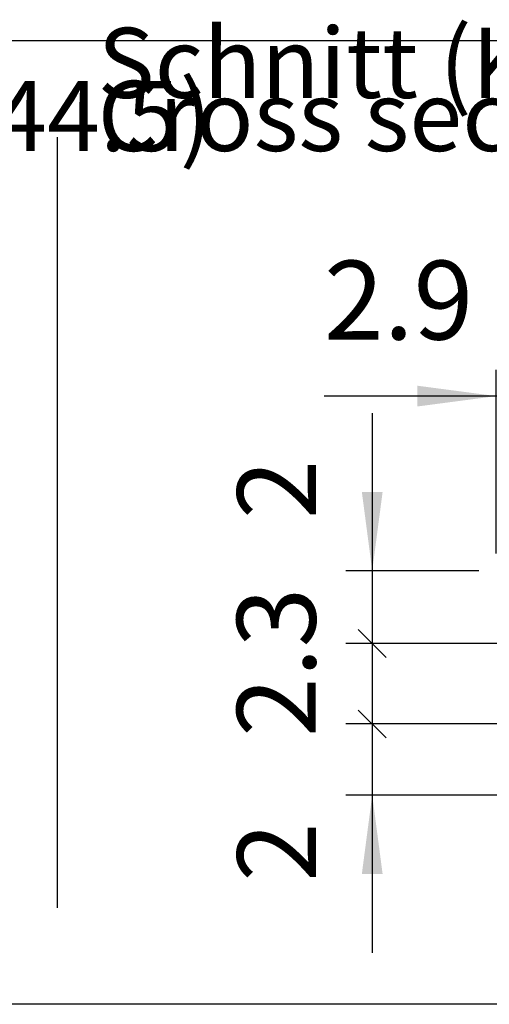
# Model space of a CAD drawing. Units: millimetres. Extents: x 3059 to 14493, y -26201 to -18748.
# Drawn here: x 6460 to 6795, y -26049 to -25346 of the extents above; entities that cross this region are included whole.
import ezdxf

# ---------------------------------------------------------------- set-up
doc = ezdxf.new("R2010")
doc.units = ezdxf.units.MM
doc.layers.add('1', color=7, linetype='Continuous')
doc.styles.add('CONVERTER_18', font='txt.shx', dxfattribs={"width": 0.9})
doc.styles.add('CONVERTER_19', font='txt.shx', dxfattribs={"width": 0.855})
doc.dimstyles.new('ME10_DIM_38', dxfattribs={"dimtxt": 56.25, "dimasz": 56.25, "dimexe": 18.75, "dimexo": 12.49999999999999, "dimgap": 22.5, "dimtad": 1, "dimdec": 1, "dimlfac": 0.03937007874015748, "dimdsep": 46, "dimtxsty": 'CONVERTER_18', "dimblk1": 'OBLIQUE', "dimsah": 1, "dimcen": 0.09, "dimclrd": 6, "dimclre": 6, "dimclrt": 3, "dimadec": 0, "dimazin": 0, "dimtfac": 1, "dimtdec": 4, "dimtix": 1, "dimtmove": 0, "dimatfit": 3, "dimfxl": 1, "dimtolj": 1, "dimtzin": 0, "dimarcsym": 0})
doc.dimstyles.new('ME10_DIM_39', dxfattribs={"dimtxt": 56.25, "dimasz": 28.125, "dimexe": 18.75, "dimexo": 12.49999999999999, "dimgap": 22.5, "dimtad": 1, "dimdec": 1, "dimlfac": 0.03937007874015748, "dimdsep": 46, "dimtxsty": 'CONVERTER_18', "dimblk2": 'OBLIQUE', "dimsah": 1, "dimcen": 0.09, "dimclrd": 6, "dimclre": 6, "dimclrt": 3, "dimadec": 0, "dimazin": 0, "dimtfac": 1, "dimtdec": 4, "dimtix": 1, "dimtmove": 0, "dimatfit": 3, "dimfxl": 1, "dimtolj": 1, "dimtzin": 0, "dimarcsym": 0})
doc.dimstyles.new('ME10_DIM_43', dxfattribs={"dimtxt": 56.25, "dimasz": 56.25, "dimexe": 18.75, "dimexo": 12.49999999999999, "dimgap": 22.5, "dimtad": 1, "dimdec": 1, "dimlfac": 0.03937007874015748, "dimdsep": 46, "dimtxsty": 'CONVERTER_18', "dimblk1": 'NONE', "dimblk2": 'NONE', "dimsah": 1, "dimcen": 0.09, "dimclrd": 6, "dimclre": 6, "dimclrt": 3, "dimadec": 0, "dimazin": 0, "dimtfac": 1, "dimtdec": 4, "dimtix": 1, "dimtmove": 0, "dimatfit": 3, "dimfxl": 1, "dimtolj": 1, "dimtzin": 0, "dimarcsym": 0})
doc.dimstyles.new('ME10_DIM_44', dxfattribs={"dimtxt": 56.25, "dimasz": 28.125, "dimexe": 18.75, "dimexo": 12.49999999999999, "dimgap": 22.5, "dimtad": 1, "dimdec": 1, "dimlfac": 0.03937007874015748, "dimdsep": 46, "dimtxsty": 'CONVERTER_18', "dimblk2": 'OBLIQUE', "dimsah": 1, "dimcen": 0.09, "dimclrd": 6, "dimclre": 6, "dimclrt": 3, "dimadec": 0, "dimazin": 0, "dimtfac": 1, "dimtdec": 4, "dimtix": 1, "dimtmove": 0, "dimatfit": 3, "dimfxl": 1, "dimtolj": 1, "dimtzin": 0, "dimarcsym": 0})

# ---------------------------------------------------------------- blocks, each defined once
blk = doc.blocks.new('_tb_frame_A3QV', base_point=(699.3376831888855, -1427.77671627447))
at = {"layer": '1', "color": 7, "linetype": 'Continuous'}
blk.add_line((1094.337683188885, -1427.77671627447), (699.3376831888855, -1427.77671627447), dxfattribs=at)
blk = doc.blocks.new('*D33')
at = {"layer": '1', "color": 6, "linetype": 'Continuous'}
for p, q in [((6711.16198074882, -25627.06664934898), (6711.16198074882, -25739.56664934898)), ((6787.35454714243, -25739.56664934898), (6692.41198074882, -25739.56664934898)), ((6711.16198074882, -25739.56664934898), (6711.16198074882, -25791.3908852876)), ((6843.549180297989, -25791.3908852876), (6692.41198074882, -25791.3908852876)), ((6850.549176547996, -25791.3908852876), (6840.235112561553, -25791.3908852876))]:
    blk.add_line(p, q, dxfattribs=at)
at = {"layer": '1', "color": 6}
blk.add_line((6721.105669859257, -25801.33457439804), (6701.218291638384, -25781.44719617717), dxfattribs=at)
blk.add_solid([(6703.756527759529, -25683.31664934898), (6718.567433738112, -25683.31664934898), (6711.16198074882, -25739.56664934898)], dxfattribs=at)
at = {"layer": '1', "color": 3, "insert": (6688.66198074882, -25702.74047928549), "char_height": 56.25, "attachment_point": 7, "rotation": 90, "line_spacing_factor": 0.4545454545454545, "style": 'CONVERTER_18'}
blk.add_mtext('2', dxfattribs=at)
blk = doc.blocks.new('_Oblique')
at = {"color": 0, "linetype": 'ByBlock', "lineweight": -2}
blk.add_line((-0.5, -0.5), (0.5, 0.5), dxfattribs=at)
blk = doc.blocks.new('*D34')
at = {"layer": '1', "color": 6, "linetype": 'Continuous'}
for p, q in [((6799.654547142445, -25727.26664934901), (6799.654547142445, -25596.15508864166)), ((6873.929481894285, -25672.09685204851), (6873.929481894285, -25596.15508864166)), ((6799.654547142445, -25614.90508864166), (6676.792892597303, -25614.90508864166)), ((6873.929481894285, -25614.90508864166), (6799.654547142445, -25614.90508864166)), ((6873.929481894285, -25768.01057994153), (6873.929481894285, -25710.93724007032))]:
    blk.add_line(p, q, dxfattribs=at)
at = {"layer": '1', "color": 6}
blk.add_line((6883.873171004721, -25604.96139953122), (6863.985792783849, -25624.84877775209), dxfattribs=at)
blk.add_solid([(6743.404547142445, -25622.31054163095), (6743.404547142445, -25607.49963565237), (6799.654547142445, -25614.90508864166)], dxfattribs=at)
at = {"layer": '1', "color": 3, "insert": (6676.792892597303, -25592.11955564674), "char_height": 56.25, "attachment_point": 7, "rotation": 0.00013888888888888892, "line_spacing_factor": 0.4545454545454545, "style": 'CONVERTER_18'}
blk.add_mtext('2.9', dxfattribs=at)
blk = doc.blocks.new('*D38')
at = {"layer": '1', "color": 6, "linetype": 'Continuous'}
for p, q in [((6850.549176547995, -25791.39088528761), (6692.411980748834, -25791.39088528761)), ((6711.161980748834, -25791.39088528761), (6711.161980748834, -25848.84421852179)), ((6898.758247274176, -25848.84421852179), (6692.411980748834, -25848.84421852179))]:
    blk.add_line(p, q, dxfattribs=at)
at = {"layer": '1', "color": 3, "insert": (6688.37644775391, -25858.09278231945), "char_height": 56.25, "attachment_point": 7, "rotation": 90, "line_spacing_factor": 0.4545454545454545, "style": 'CONVERTER_18'}
blk.add_mtext('2.3', dxfattribs=at)
blk = doc.blocks.new('_None')
blk = doc.blocks.new('*D39')
at = {"layer": '1', "color": 6}
blk.add_line((6701.218291638397, -25838.90052941136), (6721.105669859269, -25858.78790763222), dxfattribs=at)
at = {"layer": '1', "color": 6, "linetype": 'Continuous'}
for p, q in [((6898.758247274176, -25848.84421852179), (6692.411980748833, -25848.84421852179)), ((6711.161980748833, -25848.84421852179), (6711.161980748833, -25899.56664935117)), ((6809.154547142532, -25899.56664935117), (6692.411980748833, -25899.56664935117)), ((6711.161980748833, -25899.56664935117), (6711.161980748833, -26012.06664935117))]:
    blk.add_line(p, q, dxfattribs=at)
at = {"layer": '1', "color": 6}
blk.add_solid([(6718.567433738124, -25955.81664935117), (6703.756527759542, -25955.81664935117), (6711.161980748833, -25899.56664935117)], dxfattribs=at)
at = {"layer": '1', "color": 3, "insert": (6688.661980748833, -25961.50777841039), "char_height": 56.25, "attachment_point": 7, "rotation": 90, "line_spacing_factor": 0.4545454545454545, "style": 'CONVERTER_18'}
blk.add_mtext('2', dxfattribs=at)

msp = doc.modelspace()

# ---------------------------------------------------------------- linework, layer by layer
at = {"layer": '1', "color": 6, "linetype": 'Continuous'}
for p, q in [((7624.263817537794, -25361.35116091338), (5125.263817537794, -25361.35116091338)), ((6486.174078186614, -25430.10116091338), (6486.174078186614, -25980.10116091338))]:
    msp.add_line(p, q, dxfattribs=at)

# ---------------------------------------------------------------- block references
at = {"xscale": 25, "yscale": 25, "zscale": 25}
msp.add_blockref('_tb_frame_A3QV', (3284.387544931556, -26048.85116091337), dxfattribs=at)

# ---------------------------------------------------------------- texts
at = {"layer": '1', "color": 3, "char_height": 50, "attachment_point": 7, "line_spacing_factor": 0.4545454545454545, "style": 'CONVERTER_19'}
for s, insert in [('Schnitt (Kanallängen bis 44.5)\\PCross section (duct lengths up to 44.5)', (5388.08433883543, -25455.64137868953)), ('Schnitt (Kanallängen ab 48.4)\\PCross section (duct lengths from 48.4)', (6515.17407882792, -25455.64137868953))]:
    msp.add_mtext(s, dxfattribs=dict(at, insert=insert))

# ---------------------------------------------------------------- dimensions: what is measured, and where the dimension line sits
at = {"layer": '1'}
dim = msp.add_linear_dim(base=(6873.929481894285, -25614.90508864166), p1=(6799.654547142445, -25739.76664934901), p2=(6873.929481894285, -25780.51057994153), dimstyle='ME10_DIM_39', dxfattribs=at)
dim.commit()
dim.dimension.update_dxf_attribs({"geometry": '*D34', "text_midpoint": (6715.416164486704, -25570.99011402237), "text_rotation": 0.0001388888888888889})
for base, p1, p2, dimstyle, picture, middle in [((6711.16198074882, -25739.56664934898), (6863.049176547995, -25791.39088528761), (6799.854547142428, -25739.56664934898), 'ME10_DIM_38', '*D33', (6667.389772626993, -25689.39082490761)), ((6711.161980748834, -25791.39088528761), (6911.258247274176, -25848.84421852179), (6863.049176547995, -25791.39088528761), 'ME10_DIM_43', '*D38', (6667.247006129544, -25820.1175519047)), ((6711.161980748833, -25848.84421852179), (6821.654547142533, -25899.56664935117), (6911.258247274176, -25848.84421852179), 'ME10_DIM_44', '*D39', (6667.389772627006, -25948.15812403251))]:
    dim = msp.add_linear_dim(base=base, p1=p1, p2=p2, angle=90, dimstyle=dimstyle, dxfattribs=at)
    dim.commit()
    dim.dimension.update_dxf_attribs({"geometry": picture, "text_midpoint": middle, "text_rotation": 90})

doc.saveas('drawing.dxf')
